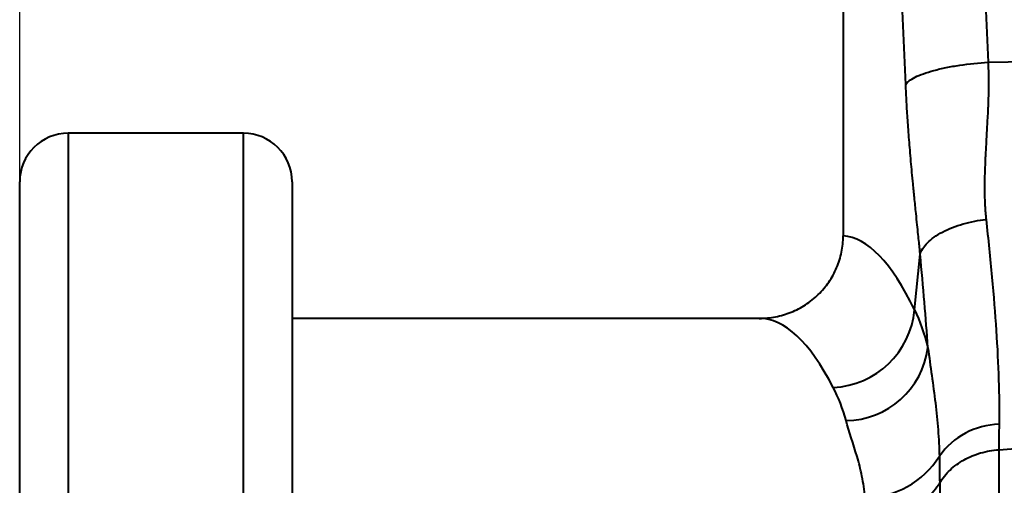
# Model space of a CAD drawing. Units: millimetres. Extents: x -20473 to -15984, y -3096 to 2217.
# Drawn here: x -19214 to -19106, y 1271 to 1322 of the extents above; entities that cross this region are included whole.
import ezdxf

# ---------------------------------------------------------------- set-up
doc = ezdxf.new("R2010")
doc.units = ezdxf.units.MM
doc.layers.add('P-ANNO-TEXT', color=2, linetype='Continuous')
doc.styles.add('Arial', font='arial.ttf')
doc.styles.get("Standard").update_dxf_attribs({"font": 'arial.ttf'})
doc.dimstyles.new('ISO-25', dxfattribs={"dimtxt": 2.5, "dimasz": 2.5, "dimexe": 1.25, "dimexo": 0.625, "dimtad": 1, "dimtxsty": 'Standard', "dimcen": 2.5, "dimadec": 0, "dimazin": 0, "dimtfac": 1, "dimtmove": 0, "dimatfit": 3, "dimfxl": 0, "dimarcsym": 0})

# ---------------------------------------------------------------- blocks, each defined once
blk = doc.blocks.new('*D30')
at = {"layer": 'Defpoints', "color": 0, "transparency": 16777216}
for p in [(-17136.61, 1619.95), (-17136.61, 1450.6), (-19213.61, 1299.03)]:
    blk.add_point(p, dxfattribs=at)
at = {"layer": 'P-ANNO-TEXT', "color": 0, "lineweight": -2, "transparency": 16777216}
for p, q in [((-19213.61, 1299.65), (-19213.61, 1621.2)), ((-17136.61, 1451.23), (-17136.61, 1621.2)), ((-19173.61, 1619.95), (-17176.61, 1619.95))]:
    blk.add_line(p, q, dxfattribs=at)
at = {"layer": 'P-ANNO-TEXT', "color": 0, "transparency": 16777216}
for points in [[(-19173.61, 1626.61), (-19173.61, 1613.28), (-19213.61, 1619.95)], [(-17176.61, 1626.61), (-17176.61, 1613.28), (-17136.61, 1619.95)]]:
    blk.add_solid(points, dxfattribs=at)
at = {"layer": 'P-ANNO-TEXT', "color": 0, "transparency": 16777216, "insert": (-18175.11, 1639.97), "char_height": 38, "width": 105.875, "attachment_point": 5, "style": 'Arial'}
blk.add_mtext('2077mm', dxfattribs=at)

msp = doc.modelspace()

# ---------------------------------------------------------------- linework, layer by layer
at = {"color": 7, "linetype": 'Continuous', "lineweight": 40}
for p, q in [((-19110.952, 1380.943), (-19108.093, 1316.955)), ((-19123.884, 1378.533), (-19123.884, 1298.033)), ((-19117.069, 1314.545), (-19119.927, 1378.533)), ((-19108.093, 1316.955), (-19077.697, 1317.598)), ((-19189.237, 1309.231), (-19208.314, 1309.231)), ((-19208.314, 1309.231), (-19208.314, 1019.884)), ((-19189.237, 1019.884), (-19189.237, 1309.231)), ((-19213.614, 1025.184), (-19213.614, 1303.932)), ((-19183.937, 1303.932), (-19183.937, 1025.184)), ((-19116.1, 1289.973), (-19115.49, 1296.032)), ((-19133.022, 1289.043), (-19183.937, 1289.043)), ((-19106.918, 1274.732), (-19077.697, 1276.837))]:
    msp.add_line(p, q, dxfattribs=at)
for centre, radius, start, end in [((-19208.314, 1303.932), 5.299, 90, 180), ((-19189.237, 1303.932), 5.299, 0, 90), ((-19125.381, 1290.829), 9.321, 272.576, 354.72942), ((-19123.705, 1287.034), 9.138, 270.86868, 352.54333), ((-19106.708, 1269.34), 8.162, 91.30462, 145.07268), ((-19121.441, 1279.007), 9.466, 269.62568, 328.15956)]:
    msp.add_arc(centre, radius, start, end, dxfattribs=at)
for centre, major_axis, ratio, end_param in [((-19124.16, 1164.558), (0, 133.485), 0.176327, 6.2714784), ((-19133.022, 1164.558), (0, 124.486), 0.1890735, 6.2831853)]:
    msp.add_ellipse(centre, major_axis=major_axis, ratio=ratio, start_param=5.9336993, end_param=end_param, dxfattribs=at)
for points, knots in [([(-19117.069, 1314.545), (-19116.898, 1314.799), (-19116.56, 1315.066), (-19115.783, 1315.458), (-19115.48, 1315.587), (-19114.793, 1315.835), (-19114.408, 1315.955), (-19113.573, 1316.179), (-19113.123, 1316.283), (-19112.177, 1316.474), (-19111.681, 1316.559), (-19110.161, 1316.784), (-19109.106, 1316.89), (-19108.093, 1316.955)], [0, 0, 0, 0, 0.25, 0.25, 0.375, 0.375, 0.5, 0.5, 0.625, 0.625, 0.75, 0.75, 1, 1, 1, 1]), ([(-19108.093, 1316.955), (-19108.085, 1316.767), (-19108.067, 1316.383), (-19108.051, 1315.796), (-19108.041, 1315.188), (-19108.04, 1314.558), (-19108.046, 1313.906), (-19108.059, 1313.233), (-19108.089, 1312.233), (-19108.172, 1310.544), (-19108.286, 1308.537), (-19108.391, 1306.608), (-19108.45, 1305.192), (-19108.48, 1304.03), (-19108.483, 1303.053), (-19108.468, 1302.191), (-19108.434, 1301.369), (-19108.385, 1300.586), (-19108.334, 1300.081), (-19108.31, 1299.834)], [0, 0, 0, 0, 0.0316502, 0.0645836, 0.0988064, 0.1343243, 0.1711424, 0.2092654, 0.2486975, 0.341593, 0.4988131, 0.5963441, 0.6799324, 0.7495879, 0.8037078, 0.8557891, 0.9058503, 0.9539125, 1, 1, 1, 1]), ([(-19115.49, 1296.032), (-19115.508, 1296.216), (-19115.55, 1296.64), (-19115.622, 1297.358), (-19115.712, 1298.244), (-19115.819, 1299.298), (-19115.955, 1300.635), (-19116.106, 1302.117), (-19116.254, 1303.613), (-19116.419, 1305.327), (-19116.594, 1307.293), (-19116.746, 1309.2), (-19116.848, 1310.631), (-19116.913, 1311.628), (-19116.971, 1312.612), (-19117.024, 1313.581), (-19117.054, 1314.226), (-19117.069, 1314.545)], [0, 0, 0, 0, 0.03057748, 0.07063961, 0.1201874, 0.17922135, 0.24774178, 0.34498662, 0.42819592, 0.49738163, 0.62893602, 0.74861587, 0.80141528, 0.8529108, 0.90314344, 0.95215733, 1, 1, 1, 1]), ([(-19115.49, 1296.032), (-19115.366, 1296.435), (-19115.106, 1296.86), (-19114.29, 1297.69), (-19113.732, 1298.094), (-19112.393, 1298.803), (-19111.613, 1299.107), (-19109.978, 1299.575), (-19109.127, 1299.738), (-19108.31, 1299.834)], [0, 0, 0, 0, 0.25, 0.25, 0.5, 0.5, 0.75, 0.75, 1, 1, 1, 1]), ([(-19108.31, 1299.834), (-19108.193, 1298.753), (-19108.081, 1297.688), (-19107.869, 1295.589), (-19107.769, 1294.554), (-19107.49, 1291.516), (-19107.333, 1289.573), (-19106.959, 1283.984), (-19106.843, 1280.577), (-19106.894, 1277.5)], [0, 0, 0, 0, 0.125, 0.125, 0.25, 0.25, 0.5, 0.5, 1, 1, 1, 1]), ([(-19133.022, 1289.043), (-19132.423, 1289.043), (-19131.835, 1289.101), (-19130.965, 1289.269), (-19130.678, 1289.339), (-19130.108, 1289.507), (-19129.824, 1289.606), (-19128.998, 1289.94), (-19128.475, 1290.212), (-19127.483, 1290.857), (-19127.012, 1291.234), (-19126.165, 1292.06), (-19125.784, 1292.511), (-19125.28, 1293.246), (-19125.122, 1293.502), (-19124.837, 1294.023), (-19124.708, 1294.289), (-19124.361, 1295.104), (-19124.184, 1295.67), (-19123.944, 1296.842), (-19123.884, 1297.434), (-19123.884, 1298.033)], [0, 0, 0, 0, 0.125, 0.125, 0.1875, 0.1875, 0.25, 0.25, 0.375, 0.375, 0.5, 0.5, 0.625, 0.625, 0.6875, 0.6875, 0.75, 0.75, 0.875, 0.875, 1, 1, 1, 1]), ([(-19114.645, 1285.848), (-19114.755, 1287.448), (-19114.883, 1289.099), (-19115.168, 1292.506), (-19115.324, 1294.25), (-19115.49, 1296.032)], [0, 0, 0, 0, 0.5, 0.5, 1, 1, 1, 1]), ([(-19114.645, 1285.848), (-19114.511, 1284.836), (-19114.366, 1283.826), (-19114.088, 1281.818), (-19113.954, 1280.819), (-19113.72, 1278.839), (-19113.619, 1277.858), (-19113.469, 1275.918), (-19113.419, 1274.959), (-19113.399, 1274.013)], [0, 0, 0, 0, 0.25, 0.25, 0.5, 0.5, 0.75, 0.75, 1, 1, 1, 1]), ([(-19121.503, 1269.541), (-19121.565, 1270.335), (-19121.68, 1271.102), (-19121.981, 1272.587), (-19122.168, 1273.305), (-19122.771, 1275.389), (-19123.234, 1276.685), (-19123.567, 1277.897)], [0, 0, 0, 0, 0.25, 0.25, 0.5, 0.5, 1, 1, 1, 1]), ([(-19113.366, 1271.131), (-19113.061, 1271.63), (-19112.679, 1272.097), (-19111.784, 1272.936), (-19111.271, 1273.308), (-19110.149, 1273.935), (-19109.539, 1274.189), (-19108.261, 1274.564), (-19107.593, 1274.683), (-19106.918, 1274.732)], [0, 0, 0, 0, 0.25, 0.25, 0.5, 0.5, 0.75, 0.75, 1, 1, 1, 1]), ([(-19106.918, 1274.732), (-19106.918, 1274.515), (-19106.918, 1274.08), (-19106.918, 1273.417), (-19106.918, 1272.744), (-19106.919, 1272.059), (-19106.92, 1271.364), (-19106.921, 1270.659), (-19106.922, 1269.942), (-19106.923, 1269.215), (-19106.925, 1268.477), (-19106.926, 1267.728), (-19106.928, 1266.968), (-19106.93, 1266.197), (-19106.933, 1265.415), (-19106.935, 1264.622), (-19106.938, 1263.818), (-19106.941, 1263.003), (-19106.943, 1262.177), (-19106.947, 1261.34), (-19106.95, 1260.492), (-19106.953, 1259.633), (-19106.957, 1258.762), (-19106.961, 1257.881), (-19106.965, 1256.988), (-19106.969, 1256.084), (-19106.974, 1255.169), (-19106.978, 1254.242), (-19106.983, 1253.305), (-19106.988, 1252.356), (-19106.993, 1251.396), (-19106.998, 1250.425), (-19107.004, 1249.443), (-19107.01, 1248.449), (-19107.015, 1247.445), (-19107.021, 1246.429), (-19107.028, 1245.402), (-19107.034, 1244.364), (-19107.041, 1243.315), (-19107.047, 1242.255), (-19107.054, 1241.183), (-19107.061, 1240.101), (-19107.069, 1239.008), (-19107.076, 1237.904), (-19107.084, 1236.789), (-19107.092, 1235.663), (-19107.1, 1234.526), (-19107.108, 1233.379), (-19107.116, 1232.22), (-19107.125, 1231.052), (-19107.133, 1229.872), (-19107.142, 1228.682), (-19107.151, 1227.481), (-19107.161, 1226.27), (-19107.17, 1225.048), (-19107.18, 1223.816), (-19107.19, 1222.574), (-19107.2, 1221.322), (-19107.21, 1220.059), (-19107.22, 1218.787), (-19107.231, 1217.504), (-19107.241, 1216.212), (-19107.252, 1214.91), (-19107.263, 1213.598), (-19107.275, 1212.277), (-19107.286, 1210.946), (-19107.298, 1209.606), (-19107.348, 1203.792), (-19107.458, 1192.081), (-19107.65, 1172.873), (-19107.891, 1149.717), (-19108.153, 1126.201), (-19108.402, 1105.157), (-19108.607, 1088.492), (-19108.78, 1075.208), (-19108.92, 1064.952), (-19109.007, 1058.803), (-19109.055, 1055.43), (-19109.075, 1053.972), (-19109.095, 1052.559), (-19109.114, 1051.192), (-19109.133, 1049.871), (-19109.151, 1048.595), (-19109.169, 1047.365), (-19109.186, 1046.181), (-19109.202, 1045.042), (-19109.218, 1043.949), (-19109.233, 1042.902), (-19109.248, 1041.901), (-19109.262, 1040.944), (-19109.275, 1040.034), (-19109.288, 1039.168), (-19109.301, 1038.347), (-19109.312, 1037.571), (-19109.323, 1036.84), (-19109.334, 1036.153), (-19109.344, 1035.51), (-19109.353, 1034.911), (-19109.362, 1034.356), (-19109.37, 1033.844), (-19109.378, 1033.375), (-19109.385, 1032.949), (-19109.392, 1032.565), (-19109.397, 1032.223), (-19109.403, 1031.923), (-19109.407, 1031.664), (-19109.412, 1031.446), (-19109.415, 1031.269), (-19109.418, 1031.132), (-19109.42, 1031.035), (-19109.422, 1030.975), (-19109.423, 1030.967), (-19109.423, 1030.964)], [0, 0, 0, 0, 0.0033679, 0.006749, 0.010143, 0.0135502, 0.0169704, 0.0204037, 0.0238501, 0.0273095, 0.030782, 0.0342675, 0.0377661, 0.0412778, 0.0448026, 0.0483404, 0.0518913, 0.0554552, 0.0590322, 0.0626223, 0.0662254, 0.0698416, 0.0734709, 0.0771132, 0.0807686, 0.084437, 0.0881185, 0.091813, 0.0955207, 0.0992413, 0.1029751, 0.1067219, 0.1104817, 0.1142546, 0.1180406, 0.1218396, 0.1256517, 0.1294768, 0.133315, 0.1371662, 0.1410305, 0.1449078, 0.1487982, 0.1527017, 0.1566181, 0.1605477, 0.1644903, 0.1684459, 0.1724146, 0.1763964, 0.1803912, 0.184399, 0.1884199, 0.1924538, 0.1965008, 0.2005608, 0.2046339, 0.20872, 0.2128191, 0.2169313, 0.2210566, 0.2251948, 0.2293461, 0.2335105, 0.2376879, 0.2418783, 0.2460818, 0.2502983, 0.296372, 0.3533921, 0.4213428, 0.5002055, 0.5642446, 0.6212521, 0.6712265, 0.7141664, 0.7500708, 0.7576563, 0.7652155, 0.7727486, 0.7802555, 0.7877362, 0.7951908, 0.8026191, 0.8100213, 0.8173973, 0.8247472, 0.8320708, 0.8393684, 0.8466397, 0.853885, 0.861104, 0.868297, 0.8754638, 0.8826044, 0.889719, 0.8968074, 0.9038696, 0.9109058, 0.9179158, 0.9248997, 0.9318575, 0.9387892, 0.9456948, 0.9525743, 0.9594276, 0.9662549, 0.9730561, 0.9798312, 0.9865802, 0.9933032, 1, 1, 1, 1]), ([(-19121.405, 1267.052), (-19120.576, 1267.052), (-19119.748, 1267.147), (-19118.154, 1267.519), (-19117.389, 1267.796), (-19115.978, 1268.512), (-19115.333, 1268.95), (-19114.213, 1269.955), (-19113.738, 1270.522), (-19113.366, 1271.131)], [0, 0, 0, 0, 0.25, 0.25, 0.5, 0.5, 0.75, 0.75, 1, 1, 1, 1]), ([(-19113.366, 1271.131), (-19113.366, 1270.148), (-19113.366, 1269.139), (-19113.366, 1267.071), (-19113.366, 1266.013), (-19113.367, 1262.765), (-19113.368, 1260.503), (-19113.373, 1253.429), (-19113.378, 1248.333), (-19113.386, 1241.469), (-19113.387, 1240.069), (-19113.39, 1237.238), (-19113.392, 1235.808), (-19113.396, 1231.47), (-19113.4, 1228.518), (-19113.411, 1219.482), (-19113.42, 1213.222), (-19113.432, 1205.093), (-19113.435, 1203.452), (-19113.439, 1200.139), (-19113.442, 1198.474), (-19113.449, 1193.473), (-19113.454, 1190.121), (-19113.468, 1180.018), (-19113.479, 1173.217), (-19113.493, 1164.633), (-19113.495, 1162.912), (-19113.501, 1159.461), (-19113.503, 1157.728), (-19113.511, 1152.551), (-19113.516, 1149.122), (-19113.526, 1142.308), (-19113.531, 1138.922), (-19113.539, 1133.877), (-19113.541, 1132.201), (-19113.546, 1128.86), (-19113.549, 1127.194), (-19113.562, 1118.955), (-19113.571, 1112.609), (-19113.588, 1100.386), (-19113.596, 1094.508), (-19113.606, 1087.466), (-19113.608, 1086.071), (-19113.612, 1083.338), (-19113.614, 1081.996), (-19113.62, 1078.046), (-19113.623, 1075.511), (-19113.632, 1068.197), (-19113.638, 1063.707), (-19113.645, 1058.587), (-19113.646, 1057.587), (-19113.649, 1055.64), (-19113.65, 1054.699), (-19113.654, 1051.969), (-19113.656, 1050.276), (-19113.661, 1045.564), (-19113.665, 1042.911), (-19113.668, 1040.214), (-19113.669, 1039.706), (-19113.67, 1038.753), (-19113.671, 1038.308), (-19113.673, 1037.078), (-19113.673, 1036.396), (-19113.675, 1034.76), (-19113.675, 1034.21), (-19113.676, 1034.208)], [0, 0, 0, 0, 0.015625, 0.015625, 0.03125, 0.03125, 0.0625, 0.0625, 0.125, 0.125, 0.140625, 0.140625, 0.15625, 0.15625, 0.1875, 0.1875, 0.25, 0.25, 0.265625, 0.265625, 0.28125, 0.28125, 0.3125, 0.3125, 0.375, 0.375, 0.390625, 0.390625, 0.40625, 0.40625, 0.4375, 0.4375, 0.46875, 0.46875, 0.484375, 0.484375, 0.5, 0.5, 0.5625, 0.5625, 0.625, 0.625, 0.640625, 0.640625, 0.65625, 0.65625, 0.6875, 0.6875, 0.75, 0.75, 0.765625, 0.765625, 0.78125, 0.78125, 0.8125, 0.8125, 0.875, 0.875, 0.890625, 0.890625, 0.90625, 0.90625, 0.9375, 0.9375, 1, 1, 1, 1])]:
    msp.add_open_spline(points, degree=3, knots=knots, dxfattribs=at)
for points in [[(-19116.1, 1289.973), (-19115.511, 1288.724), (-19115.025, 1287.35), (-19114.645, 1285.848)], [(-19123.567, 1277.897), (-19123.931, 1279.224), (-19124.398, 1280.43), (-19124.962, 1281.518)], [(-19106.894, 1277.5), (-19106.91, 1276.536), (-19106.918, 1275.614), (-19106.918, 1274.732)], [(-19113.399, 1274.013), (-19113.378, 1273.039), (-19113.366, 1272.079), (-19113.366, 1271.131)]]:
    msp.add_open_spline(points, degree=3, dxfattribs=at)

# ---------------------------------------------------------------- dimensions: what is measured, and where the dimension line sits
at = {"layer": 'P-ANNO-TEXT', "color": 7}
dim = msp.add_linear_dim(base=(-17136.614, 1619.946), p1=(-19213.614, 1299.027), p2=(-17136.614, 1450.604), text='<>mm', dimstyle='ISO-25', override={"dimtxt": 38, "dimasz": 40, "dimtxsty": 'Arial'}, dxfattribs=at)
dim.commit()
dim.dimension.update_dxf_attribs({"geometry": '*D30', "text_midpoint": (-18175.114, 1639.973)})

doc.saveas('drawing.dxf')
